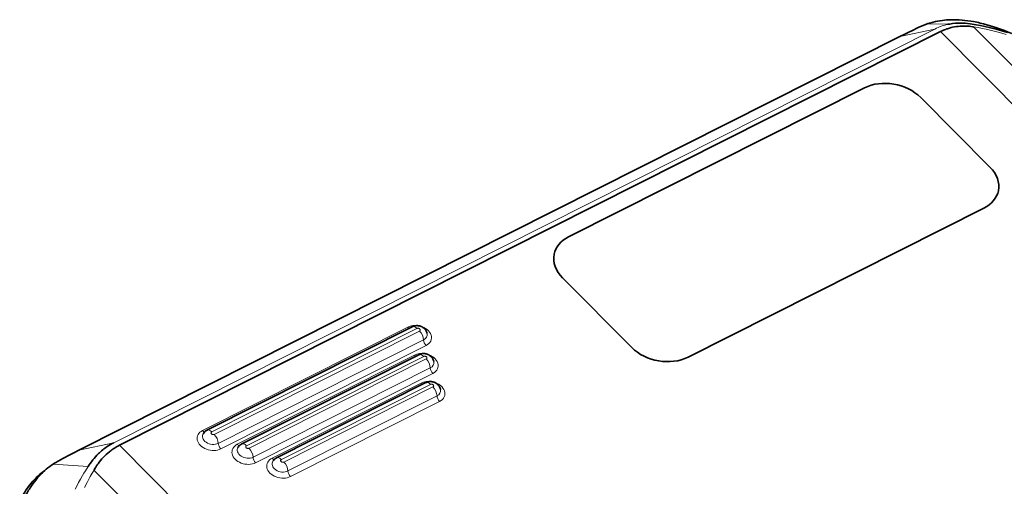
# Model space of a CAD drawing. Extents: x 44 to 2816, y -183 to 759.
# Drawn here: x 2298 to 2396, y 586 to 633 of the extents above; entities that cross this region are included whole.
import ezdxf

# ---------------------------------------------------------------- set-up
doc = ezdxf.new("R2010")
doc.units = 0

msp = doc.modelspace()

# ---------------------------------------------------------------- linework, layer by layer
at = {"color": 7, "lineweight": 13}
for p, q in [((2388.803, 631.658), (2307.532, 590.742)), ((2392.658, 631.875), (2424.03, 600.337)), ((2421.247, 599.352), (2389.368, 631.4)), ((2316.322, 591.944), (2336.642, 602.175)), ((2337.553, 602.038), (2317.232, 591.808)), ((2317.482, 591.557), (2337.802, 601.788)), ((2317.883, 590.674), (2338.204, 600.905)), ((2338.455, 600.353), (2318.134, 590.123)), ((2308.096, 590.483), (2339.973, 558.438)), ((2336.952, 556.496), (2305.579, 588.035))]:
    msp.add_line(p, q, dxfattribs=at)
at = {"color": 7, "lineweight": 13, "ltscale": 0.088229}
msp.add_line((2385.352, 630.918), (2388.803, 631.658), dxfattribs=at)
at = {"color": 7, "lineweight": 13, "ltscale": 0.060748}
msp.add_line((2390.421, 632.182), (2387.992, 632.144), dxfattribs=at)
at = {"color": 7, "lineweight": 35, "ltscale": 0.004482}
msp.add_line((2390.108, 632.127), (2390.285, 632.158), dxfattribs=at)
at = {"color": 7, "lineweight": 35}
for p, q in [((2304.081, 590.001), (2385.352, 630.918)), ((2308.096, 590.483), (2389.368, 631.4)), ((2352.555, 611.098), (2381.842, 625.843)), ((2381.842, 625.843), (2352.555, 611.098)), ((2393.676, 613.946), (2364.389, 599.201)), ((2364.389, 599.201), (2393.676, 613.946)), ((2337.086, 602.212), (2316.765, 591.981))]:
    msp.add_line(p, q, dxfattribs=at)
at = {"color": 7, "lineweight": 35, "ltscale": 0.242871}
for p, q in [((2387.416, 624.89), (2394.267, 618.003)), ((2394.267, 618.003), (2387.416, 624.89))]:
    msp.add_line(p, q, dxfattribs=at)
at = {"color": 7, "lineweight": 35, "ltscale": 0.24287}
for p, q in [((2358.815, 600.154), (2351.964, 607.041)), ((2351.964, 607.041), (2358.815, 600.154))]:
    msp.add_line(p, q, dxfattribs=at)
at = {"color": 7, "lineweight": 35, "ltscale": 0.490936}
msp.add_line((2320.211, 590.615), (2337.751, 599.446), dxfattribs=at)
at = {"color": 7, "lineweight": 13, "ltscale": 0.490936}
for p, q in [((2319.768, 590.578), (2337.307, 599.409)), ((2338.218, 599.272), (2320.678, 590.442)), ((2320.927, 590.191), (2338.467, 599.022)), ((2321.329, 589.308), (2338.869, 598.139)), ((2339.12, 597.587), (2321.58, 588.756))]:
    msp.add_line(p, q, dxfattribs=at)
at = {"color": 7, "lineweight": 13, "ltscale": 0.413107}
for p, q in [((2323.213, 589.212), (2337.973, 596.642)), ((2324.373, 588.825), (2339.132, 596.256))]:
    msp.add_line(p, q, dxfattribs=at)
at = {"color": 7, "lineweight": 35, "ltscale": 0.413107}
msp.add_line((2323.657, 589.249), (2338.416, 596.68), dxfattribs=at)
at = {"color": 7, "lineweight": 13, "ltscale": 0.413106}
for p, q in [((2338.883, 596.506), (2324.124, 589.075)), ((2339.785, 594.821), (2325.025, 587.39))]:
    msp.add_line(p, q, dxfattribs=at)
at = {"color": 7, "lineweight": 13, "ltscale": 0.413105}
msp.add_line((2324.775, 587.942), (2339.534, 595.373), dxfattribs=at)
at = {"color": 7, "lineweight": 13, "ltscale": 0.08823}
msp.add_line((2307.532, 590.742), (2304.081, 590.001), dxfattribs=at)
at = {"color": 7, "lineweight": 13, "ltscale": 0.086317}
msp.add_line((2301.546, 588.625), (2304.991, 588.388), dxfattribs=at)
at = {"color": 7, "lineweight": 35}
for points in [[(2387.992, 632.144), (2388.138, 632.195), (2388.285, 632.244), (2388.433, 632.288), (2388.545, 632.319), (2388.657, 632.349), (2388.883, 632.402), (2389.111, 632.448), (2389.341, 632.487), (2389.572, 632.519), (2389.775, 632.541), (2389.979, 632.559), (2390.184, 632.571), (2390.39, 632.579), (2390.527, 632.582), (2390.665, 632.583), (2390.941, 632.579), (2391.217, 632.567), (2391.505, 632.546), (2391.792, 632.518), (2392.08, 632.483), (2392.367, 632.44), (2392.655, 632.391)], [(2387.992, 632.144), (2387.736, 632.046), (2387.482, 631.943), (2387.23, 631.833), (2386.981, 631.718), (2386.729, 631.597), (2386.102, 631.291), (2385.834, 631.159), (2385.352, 630.918)], [(2389.368, 631.4), (2389.541, 631.483), (2389.677, 631.543), (2389.774, 631.584), (2389.89, 631.629), (2389.986, 631.664), (2390.08, 631.696), (2390.258, 631.752), (2390.418, 631.796), (2390.58, 631.834), (2390.755, 631.87), (2390.945, 631.901), (2391.044, 631.915), (2391.139, 631.926), (2391.309, 631.941), (2391.442, 631.949), (2391.565, 631.954), (2391.697, 631.955), (2391.854, 631.953), (2392.045, 631.945), (2392.233, 631.93), (2392.393, 631.913), (2392.561, 631.89), (2392.658, 631.875)], [(2396.013, 631.306), (2395.446, 631.485), (2394.875, 631.648), (2394.316, 631.792), (2393.753, 631.921), (2393.325, 632.007), (2392.896, 632.085), (2392.517, 632.147), (2392.328, 632.174), (2392.042, 632.209), (2391.811, 632.231), (2391.578, 632.245), (2391.371, 632.251), (2391.163, 632.25), (2390.869, 632.235), (2390.576, 632.204), (2390.285, 632.158)], [(2392.655, 632.391), (2392.815, 632.36), (2392.976, 632.328), (2393.144, 632.292), (2393.312, 632.254), (2393.639, 632.174), (2393.967, 632.086), (2394.294, 631.991), (2394.62, 631.89), (2394.944, 631.782), (2395.132, 631.717), (2395.32, 631.65), (2395.695, 631.509), (2396.068, 631.361), (2396.439, 631.206)], [(2337.086, 602.212), (2337.153, 602.243), (2337.227, 602.27), (2337.286, 602.287), (2337.348, 602.301), (2337.431, 602.313), (2337.521, 602.319), (2337.568, 602.319), (2337.615, 602.317), (2337.664, 602.313), (2337.714, 602.306), (2337.765, 602.297), (2337.817, 602.285), (2337.869, 602.27), (2337.922, 602.251), (2337.975, 602.23), (2338.053, 602.191), (2338.131, 602.145), (2338.189, 602.104), (2338.239, 602.063), (2338.286, 602.019), (2338.331, 601.971), (2338.386, 601.903), (2338.417, 601.859), (2338.445, 601.813), (2338.47, 601.766), (2338.492, 601.718), (2338.512, 601.669), (2338.529, 601.619), (2338.541, 601.574), (2338.551, 601.529)], [(2337.751, 599.446), (2337.818, 599.477), (2337.892, 599.504), (2337.951, 599.521), (2338.013, 599.535), (2338.096, 599.547), (2338.186, 599.553), (2338.233, 599.553), (2338.28, 599.551), (2338.329, 599.547), (2338.379, 599.54), (2338.43, 599.531), (2338.482, 599.518), (2338.534, 599.503), (2338.587, 599.485), (2338.64, 599.463), (2338.718, 599.425), (2338.796, 599.379), (2338.854, 599.338), (2338.904, 599.297), (2338.951, 599.253), (2338.996, 599.205), (2339.051, 599.137), (2339.082, 599.093), (2339.11, 599.047), (2339.135, 599), (2339.157, 598.952), (2339.177, 598.903), (2339.194, 598.853), (2339.206, 598.807), (2339.216, 598.762)], [(2338.416, 596.68), (2338.484, 596.71), (2338.557, 596.737), (2338.616, 596.754), (2338.678, 596.768), (2338.761, 596.781), (2338.851, 596.787), (2338.898, 596.787), (2338.945, 596.785), (2338.994, 596.78), (2339.044, 596.774), (2339.095, 596.764), (2339.147, 596.752), (2339.199, 596.737), (2339.252, 596.719), (2339.305, 596.697), (2339.384, 596.659), (2339.461, 596.613), (2339.519, 596.572), (2339.569, 596.531), (2339.616, 596.486), (2339.661, 596.439), (2339.716, 596.371), (2339.747, 596.326), (2339.775, 596.281), (2339.8, 596.234), (2339.822, 596.186), (2339.842, 596.137), (2339.859, 596.087), (2339.871, 596.041), (2339.881, 595.996)], [(2307.532, 590.742), (2307.363, 590.653), (2307.197, 590.559), (2307.034, 590.459), (2306.874, 590.354), (2306.718, 590.244), (2306.564, 590.128), (2306.444, 590.032), (2306.326, 589.933), (2306.209, 589.831), (2306.124, 589.752), (2306.04, 589.673), (2305.957, 589.591), (2305.874, 589.507), (2305.729, 589.352), (2305.588, 589.192), (2305.452, 589.028), (2305.32, 588.86), (2305.193, 588.688), (2305.09, 588.539), (2304.991, 588.388)], [(2304.081, 590.001), (2303.569, 589.74), (2303.054, 589.477), (2302.682, 589.283), (2302.497, 589.184), (2302.267, 589.058), (2302.039, 588.928), (2301.791, 588.78), (2301.668, 588.703), (2301.546, 588.625)], [(2305.58, 588.034), (2305.666, 588.177), (2305.752, 588.314), (2305.839, 588.448), (2305.908, 588.549), (2305.98, 588.65), (2306.104, 588.815), (2306.233, 588.976), (2306.365, 589.131), (2306.502, 589.282), (2306.643, 589.427), (2306.789, 589.569), (2306.941, 589.705), (2307.102, 589.84), (2307.184, 589.906), (2307.268, 589.97), (2307.354, 590.033), (2307.44, 590.093), (2307.528, 590.152), (2307.616, 590.21), (2307.794, 590.318), (2307.944, 590.403), (2308.097, 590.483)], [(2298.223, 584.921), (2298.348, 585.174), (2298.413, 585.299), (2298.479, 585.422), (2298.546, 585.544), (2298.615, 585.664), (2298.729, 585.853), (2298.847, 586.038), (2298.969, 586.219), (2299.094, 586.395), (2299.224, 586.567), (2299.372, 586.752), (2299.525, 586.931), (2299.683, 587.103), (2299.845, 587.269), (2299.928, 587.35), (2300.012, 587.428), (2300.097, 587.505), (2300.182, 587.58), (2300.313, 587.689), (2300.447, 587.795), (2300.582, 587.896), (2300.72, 587.992)], [(2298.545, 585.016), (2298.675, 585.276), (2298.811, 585.533), (2298.954, 585.786), (2299.028, 585.912), (2299.104, 586.037), (2299.181, 586.159), (2299.259, 586.279), (2299.393, 586.477), (2299.531, 586.671), (2299.674, 586.862), (2299.822, 587.048), (2299.99, 587.249), (2300.077, 587.348), (2300.164, 587.445), (2300.284, 587.572), (2300.406, 587.696), (2300.53, 587.817), (2300.689, 587.965), (2300.853, 588.108), (2301.02, 588.245), (2301.191, 588.378), (2301.367, 588.504), (2301.546, 588.625)]]:
    msp.add_lwpolyline(points, dxfattribs=at)
at = {"color": 7, "lineweight": 13}
for points in [[(2392.658, 631.875), (2393.091, 631.802), (2393.51, 631.722), (2393.892, 631.641), (2394.556, 631.485), (2395.222, 631.307), (2395.889, 631.108)], [(2337.802, 601.788), (2337.827, 601.804), (2337.848, 601.823), (2337.864, 601.846), (2337.873, 601.87), (2337.876, 601.895), (2337.872, 601.922), (2337.863, 601.948), (2337.847, 601.973), (2337.826, 601.996), (2337.801, 602.016), (2337.771, 602.034), (2337.738, 602.047), (2337.704, 602.056), (2337.668, 602.06), (2337.633, 602.06), (2337.599, 602.055), (2337.575, 602.048), (2337.553, 602.038)], [(2338.467, 599.022), (2338.493, 599.038), (2338.513, 599.057), (2338.529, 599.079), (2338.538, 599.104), (2338.541, 599.129), (2338.537, 599.156), (2338.528, 599.182), (2338.512, 599.207), (2338.491, 599.23), (2338.466, 599.25), (2338.436, 599.267), (2338.403, 599.281), (2338.369, 599.289), (2338.333, 599.294), (2338.298, 599.294), (2338.264, 599.289), (2338.24, 599.282), (2338.218, 599.272)], [(2339.132, 596.256), (2339.158, 596.271), (2339.178, 596.291), (2339.194, 596.313), (2339.203, 596.337), (2339.206, 596.363), (2339.202, 596.39), (2339.193, 596.416), (2339.177, 596.441), (2339.157, 596.463), (2339.131, 596.484), (2339.101, 596.501), (2339.068, 596.514), (2339.034, 596.523), (2338.998, 596.528), (2338.963, 596.527), (2338.929, 596.522), (2338.905, 596.515), (2338.883, 596.506)], [(2317.232, 591.808), (2317.207, 591.792), (2317.186, 591.773), (2317.171, 591.75), (2317.162, 591.726), (2317.159, 591.7), (2317.162, 591.674), (2317.172, 591.648), (2317.187, 591.623), (2317.208, 591.6), (2317.234, 591.579), (2317.264, 591.562), (2317.296, 591.549), (2317.331, 591.54), (2317.366, 591.536), (2317.402, 591.536), (2317.435, 591.541), (2317.459, 591.548), (2317.482, 591.557)], [(2320.678, 590.442), (2320.653, 590.426), (2320.632, 590.406), (2320.617, 590.384), (2320.608, 590.36), (2320.605, 590.334), (2320.608, 590.308), (2320.618, 590.281), (2320.633, 590.257), (2320.654, 590.234), (2320.68, 590.213), (2320.71, 590.196), (2320.742, 590.183), (2320.776, 590.174), (2320.812, 590.17), (2320.848, 590.17), (2320.881, 590.175), (2320.905, 590.182), (2320.927, 590.191)], [(2324.124, 589.075), (2324.099, 589.06), (2324.078, 589.04), (2324.062, 589.018), (2324.053, 588.994), (2324.05, 588.968), (2324.054, 588.941), (2324.063, 588.915), (2324.079, 588.89), (2324.1, 588.867), (2324.126, 588.847), (2324.155, 588.83), (2324.188, 588.817), (2324.222, 588.808), (2324.258, 588.803), (2324.293, 588.804), (2324.327, 588.809), (2324.351, 588.815), (2324.373, 588.825)], [(2304.991, 588.388), (2304.725, 587.968), (2304.585, 587.737), (2304.446, 587.501), (2304.241, 587.139), (2304.055, 586.798), (2303.932, 586.563), (2303.716, 586.137)], [(2304.632, 586.292), (2304.887, 586.795), (2305.215, 587.404), (2305.395, 587.72), (2305.58, 588.034)]]:
    msp.add_lwpolyline(points, dxfattribs=at)
msp.add_arc((2391.291, 626.732), 5.519, 100.50718, 116.7933, dxfattribs=at)
at = {"color": 7, "lineweight": 35}
for centre, start, end in [((2317.186, 591.139), 116.52829, 146.29048), ((2320.631, 589.773), 116.52827, 146.29049), ((2324.077, 588.406), 116.52829, 146.29048)]:
    msp.add_arc(centre, 0.941, start, end, dxfattribs=at)
for centre, major_axis, start_param, end_param in [((2384.333, 623.338), (-3.923, 0.78), 3.964283, 5.535079), ((2384.333, 623.338), (3.923, -0.78), 0.82269, 2.393486), ((2391.185, 616.451), (-3.923, 0.78), 3.141472, 3.964283), ((2391.185, 616.451), (3.923, -0.78), 6.283065, 7.105875), ((2391.185, 616.451), (-3.923, 0.78), 2.393486, 3.141472), ((2391.185, 616.451), (3.923, -0.78), 5.535079, 6.283065), ((2355.046, 608.593), (-3.923, 0.78), 5.535079, 6.283065), ((2355.046, 608.593), (3.923, -0.78), 2.393486, 3.141472), ((2355.046, 608.593), (-3.923, 0.78), 6.283065, 7.105875), ((2355.046, 608.593), (3.923, -0.78), 3.141472, 3.964283), ((2361.898, 601.706), (-3.923, 0.78), 0.82269, 2.393486), ((2361.898, 601.706), (3.923, -0.78), 3.964283, 5.535079)]:
    msp.add_ellipse(centre, major_axis=major_axis, ratio=0.724244, start_param=start_param, end_param=end_param, dxfattribs=at)
at = {"color": 7, "lineweight": 13}
for centre, major_axis, ratio, start_param, end_param in [((2337.549, 601.264), (-1.427, 0.284), 0.724244, 4.771186, 5.535079), ((2336.71, 602.513), (0.225, -0.447), 0.505421, 5.287117, 5.779827), ((2337.445, 601.497), (0.36, -0.715), 0.505421, 2.145525, 3.141727), ((2337.695, 601.247), (-0.36, 0.715), 0.505421, 3.980937, 5.287117), ((2337.549, 601.264), (-1.427, 0.284), 0.724244, 2.393486, 4.653596), ((2337.598, 601.514), (0.953, -0.19), 0.724244, 5.535079, 6.571791), ((2338.522, 600.691), (-0.225, 0.447), 0.505421, 0.839344, 2.145525), ((2338.214, 598.498), (-1.427, 0.284), 0.724244, 4.771186, 5.535079), ((2338.111, 598.731), (-0.36, 0.715), 0.505421, 5.287117, 6.283185), ((2338.214, 598.498), (-1.427, 0.284), 0.724244, 2.393486, 4.653596), ((2337.375, 599.747), (0.225, -0.447), 0.505421, 5.287117, 5.779827), ((2338.36, 598.481), (-0.36, 0.715), 0.505421, 3.980937, 5.287117), ((2338.263, 598.747), (0.953, -0.19), 0.724244, 5.535079, 6.571791), ((2339.187, 597.925), (-0.225, 0.447), 0.505421, 0.839344, 2.145525), ((2338.879, 595.732), (-1.427, 0.284), 0.724244, 4.771186, 5.535079), ((2338.04, 596.981), (0.225, -0.447), 0.505421, 5.287117, 5.779827), ((2338.776, 595.965), (-0.36, 0.715), 0.505421, 5.287117, 6.283185), ((2338.879, 595.732), (-1.427, 0.284), 0.724244, 2.393486, 4.653596), ((2339.025, 595.715), (-0.36, 0.715), 0.505421, 3.980937, 5.287117), ((2338.928, 595.981), (0.953, -0.19), 0.724244, 5.535079, 6.571791), ((2339.852, 595.159), (-0.225, 0.447), 0.505421, 0.839344, 2.145525), ((2317.228, 591.033), (-1.427, 0.284), 0.724244, 5.535079, 8.676672), ((2317.278, 591.283), (0.953, -0.19), 0.724244, 2.852978, 5.535079), ((2316.389, 592.282), (0.225, -0.447), 0.505421, 5.287117, 5.984438), ((2317.125, 591.267), (0.36, -0.715), 0.505421, 2.145525, 3.141458), ((2317.374, 591.016), (-0.36, 0.715), 0.505421, 3.980937, 5.287117), ((2318.201, 590.461), (-0.225, 0.447), 0.505421, 0.839344, 2.145525), ((2320.571, 589.901), (-0.36, 0.715), 0.505421, 5.287117, 6.283185), ((2320.674, 589.667), (-1.427, 0.284), 0.724244, 5.535079, 8.676672), ((2320.723, 589.917), (0.953, -0.19), 0.724244, 2.852978, 5.535079), ((2319.835, 590.916), (0.225, -0.447), 0.505421, 5.287117, 5.984438), ((2320.82, 589.65), (-0.36, 0.715), 0.505421, 3.980937, 5.287117), ((2321.647, 589.094), (-0.225, 0.447), 0.505421, 0.839344, 2.145525), ((2324.119, 588.301), (-1.427, 0.284), 0.724244, 5.535079, 8.676672), ((2324.169, 588.551), (0.953, -0.19), 0.724244, 2.852978, 5.535079), ((2323.281, 589.55), (0.225, -0.447), 0.505421, 5.287117, 5.984438), ((2324.016, 588.534), (-0.36, 0.715), 0.505421, 5.287117, 6.283051), ((2324.265, 588.284), (-0.36, 0.715), 0.505421, 3.980937, 5.287117), ((2325.093, 587.728), (-0.225, 0.447), 0.505421, 0.839344, 2.145525)]:
    msp.add_ellipse(centre, major_axis=major_axis, ratio=ratio, start_param=start_param, end_param=end_param, dxfattribs=at)

doc.saveas('drawing.dxf')
